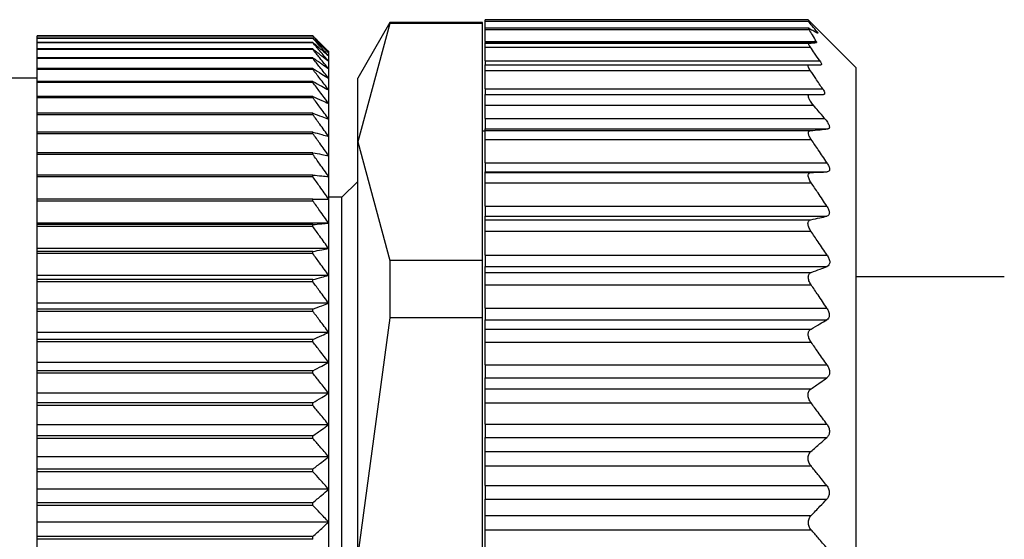
# Model space of a CAD drawing. Units: millimetres. Extents: x 432 to 4032, y 476 to 2674.
# Drawn here: x 775 to 794, y 1741 to 1751 of the extents above; entities that cross this region are included whole.
import ezdxf

# ---------------------------------------------------------------- set-up
doc = ezdxf.new("R2010")
doc.units = ezdxf.units.MM

msp = doc.modelspace()

# ---------------------------------------------------------------- linework, layer by layer
at = {"color": 7, "linetype": 'Continuous', "lineweight": 25}
for p, q in [((790.25, 1750.845), (784.15, 1750.845)), ((784.15, 1750.82), (784.15, 1750.845)), ((784.15, 1750.82), (790.25, 1750.82)), ((784.15, 1750.685), (784.15, 1750.82)), ((791.15, 1749.945), (790.247, 1750.847)), ((782.356, 1750.795), (781.75, 1749.745)), ((782.356, 1750.775), (781.75, 1748.539)), ((784.1, 1750.795), (782.356, 1750.795)), ((782.356, 1750.795), (782.356, 1750.775)), ((784.1, 1750.775), (782.356, 1750.775)), ((784.1, 1750.775), (784.1, 1750.795)), ((784.1, 1746.303), (784.1, 1750.775)), ((790.27, 1750.685), (784.15, 1750.685)), ((784.15, 1750.661), (784.15, 1750.685)), ((784.15, 1750.661), (790.266, 1750.661)), ((784.15, 1750.438), (784.15, 1750.661)), ((780.9, 1750.54), (775.7, 1750.54)), ((775.7, 1750.538), (775.7, 1750.54)), ((780.9, 1750.538), (775.7, 1750.538)), ((775.7, 1750.5), (775.7, 1750.538)), ((780.9, 1750.5), (775.7, 1750.5)), ((775.7, 1750.495), (775.7, 1750.5)), ((780.9, 1750.495), (775.7, 1750.495)), ((775.7, 1750.418), (775.7, 1750.495)), ((780.9, 1750.538), (780.9, 1750.54)), ((780.9, 1750.495), (780.9, 1750.5)), ((780.9, 1750.418), (775.7, 1750.418)), ((775.7, 1750.41), (775.7, 1750.418)), ((780.9, 1750.41), (775.7, 1750.41)), ((775.7, 1750.294), (775.7, 1750.41)), ((780.9, 1750.294), (775.7, 1750.294)), ((775.7, 1750.283), (775.7, 1750.294)), ((780.9, 1750.283), (775.7, 1750.283)), ((775.7, 1750.13), (775.7, 1750.283)), ((780.9, 1750.41), (780.9, 1750.418)), ((780.9, 1750.283), (780.9, 1750.294)), ((784.15, 1750.438), (790.401, 1750.438)), ((784.15, 1750.438), (784.15, 1750.415)), ((784.15, 1750.415), (790.404, 1750.415)), ((784.15, 1750.404), (784.15, 1750.415)), ((784.15, 1750.404), (790.263, 1750.404)), ((784.15, 1750.329), (784.15, 1750.404)), ((784.15, 1750.329), (790.29, 1750.329)), ((784.15, 1750.07), (784.15, 1750.329)), ((780.9, 1750.13), (775.7, 1750.13)), ((775.7, 1750.115), (775.7, 1750.13)), ((780.9, 1750.115), (775.7, 1750.115)), ((775.7, 1749.925), (775.7, 1750.115)), ((780.9, 1750.115), (780.9, 1750.13)), ((781.2, 1750.224), (781.2, 1750.245)), ((781.2, 1750.163), (781.2, 1750.224)), ((781.2, 1750.062), (781.2, 1750.163)), ((780.9, 1749.925), (775.7, 1749.925)), ((775.7, 1749.908), (775.7, 1749.925)), ((780.9, 1749.908), (775.7, 1749.908)), ((775.7, 1749.681), (775.7, 1749.908)), ((780.9, 1749.908), (780.9, 1749.925)), ((781.2, 1749.921), (781.2, 1750.062)), ((781.2, 1749.74), (781.2, 1749.921)), ((784.15, 1750.07), (790.47, 1750.07)), ((784.15, 1750.07), (784.15, 1749.995)), ((784.15, 1749.995), (790.264, 1749.995)), ((784.15, 1749.889), (784.15, 1749.995)), ((791.15, 1749.945), (791.15, 1740.745)), ((775.7, 1749.745), (756.2, 1749.745)), ((781.2, 1749.521), (781.2, 1749.74)), ((781.75, 1748.539), (781.75, 1749.745)), ((784.15, 1749.889), (790.289, 1749.889)), ((784.15, 1749.54), (784.15, 1749.889)), ((780.9, 1749.681), (775.7, 1749.681)), ((775.7, 1749.661), (775.7, 1749.681)), ((780.9, 1749.661), (775.7, 1749.661)), ((775.7, 1749.399), (775.7, 1749.661)), ((780.9, 1749.661), (780.9, 1749.681)), ((781.2, 1749.265), (781.2, 1749.521)), ((784.15, 1749.54), (790.523, 1749.54)), ((784.15, 1749.54), (784.15, 1749.435)), ((780.9, 1749.399), (775.7, 1749.399)), ((775.7, 1749.375), (775.7, 1749.399)), ((780.9, 1749.375), (775.7, 1749.375)), ((775.7, 1749.08), (775.7, 1749.375)), ((780.9, 1749.375), (780.9, 1749.399)), ((784.15, 1749.435), (790.279, 1749.435)), ((784.15, 1749.235), (784.15, 1749.435)), ((781.2, 1748.972), (781.2, 1749.265)), ((784.15, 1749.235), (790.347, 1749.235)), ((784.15, 1748.985), (784.15, 1749.235)), ((780.9, 1749.08), (775.7, 1749.08)), ((775.7, 1749.053), (775.7, 1749.08)), ((780.9, 1749.053), (775.7, 1749.053)), ((775.7, 1748.725), (775.7, 1749.053)), ((780.9, 1749.053), (780.9, 1749.08)), ((781.2, 1748.643), (781.2, 1748.972)), ((784.15, 1748.985), (790.558, 1748.985)), ((784.15, 1748.985), (784.15, 1748.785)), ((784.15, 1748.785), (790.62, 1748.785)), ((784.15, 1748.754), (784.15, 1748.785)), ((780.9, 1748.725), (775.7, 1748.725)), ((775.7, 1748.696), (775.7, 1748.725)), ((780.9, 1748.696), (775.7, 1748.696)), ((775.7, 1748.336), (775.7, 1748.696)), ((780.9, 1748.696), (780.9, 1748.725)), ((781.2, 1748.281), (781.2, 1748.643)), ((784.15, 1748.745), (784.1, 1748.745)), ((784.15, 1748.754), (790.288, 1748.754)), ((784.15, 1748.584), (784.15, 1748.754)), ((781.75, 1748.539), (782.356, 1746.303)), ((781.75, 1740.745), (781.75, 1748.539)), ((784.15, 1748.584), (790.307, 1748.584)), ((784.15, 1748.146), (784.15, 1748.584)), ((780.9, 1748.336), (775.7, 1748.336)), ((775.7, 1748.304), (775.7, 1748.336)), ((780.9, 1748.304), (775.7, 1748.304)), ((775.7, 1747.914), (775.7, 1748.304)), ((780.9, 1748.304), (780.9, 1748.336)), ((781.2, 1747.887), (781.2, 1748.281)), ((784.15, 1748.146), (790.603, 1748.146)), ((784.15, 1748.146), (784.15, 1747.975)), ((780.9, 1747.914), (775.7, 1747.914)), ((775.7, 1747.88), (775.7, 1747.914)), ((780.9, 1747.88), (775.7, 1747.88)), ((775.7, 1747.462), (775.7, 1747.88)), ((780.9, 1747.88), (780.9, 1747.914)), ((781.2, 1747.462), (781.2, 1747.887)), ((784.15, 1747.975), (790.604, 1747.975)), ((784.15, 1747.964), (784.15, 1747.975)), ((784.15, 1747.964), (790.305, 1747.964)), ((784.15, 1747.769), (784.15, 1747.964)), ((781.75, 1747.795), (781.45, 1747.495)), ((784.15, 1747.769), (790.305, 1747.769)), ((784.15, 1747.33), (784.15, 1747.769)), ((781.45, 1747.495), (781.2, 1747.495)), ((781.45, 1740.745), (781.45, 1747.495)), ((780.9, 1747.462), (775.7, 1747.462)), ((775.7, 1747.425), (775.7, 1747.462)), ((780.9, 1747.425), (775.7, 1747.425)), ((775.7, 1747.008), (775.7, 1747.425)), ((780.9, 1747.425), (780.9, 1747.462)), ((781.2, 1747.008), (781.2, 1747.462)), ((784.15, 1747.33), (790.6, 1747.33)), ((784.15, 1747.33), (784.15, 1747.137)), ((784.15, 1747.137), (790.601, 1747.137)), ((784.15, 1747.072), (784.15, 1747.137)), ((781.2, 1747.008), (775.7, 1747.008)), ((775.7, 1746.981), (775.7, 1747.008)), ((780.9, 1746.981), (775.7, 1746.981)), ((775.7, 1746.942), (775.7, 1746.981)), ((780.9, 1746.942), (775.7, 1746.942)), ((775.7, 1746.528), (775.7, 1746.942)), ((780.9, 1746.942), (780.9, 1746.981)), ((781.2, 1746.528), (781.2, 1747.008)), ((784.15, 1747.072), (790.299, 1747.072)), ((784.15, 1746.853), (784.15, 1747.072)), ((784.15, 1746.853), (790.301, 1746.853)), ((784.15, 1746.406), (784.15, 1746.853)), ((781.2, 1746.528), (775.7, 1746.528)), ((775.7, 1746.473), (775.7, 1746.528)), ((780.9, 1746.473), (775.7, 1746.473)), ((775.7, 1746.432), (775.7, 1746.473)), ((780.9, 1746.432), (775.7, 1746.432)), ((775.7, 1746.022), (775.7, 1746.432)), ((780.9, 1746.432), (780.9, 1746.473)), ((781.2, 1746.022), (781.2, 1746.528)), ((784.15, 1746.406), (790.606, 1746.406)), ((784.15, 1746.406), (784.15, 1746.191)), ((782.356, 1746.303), (782.356, 1745.217)), ((784.1, 1746.303), (782.356, 1746.303)), ((784.1, 1745.217), (784.1, 1746.303)), ((784.15, 1746.191), (790.606, 1746.191)), ((784.15, 1746.078), (784.15, 1746.191)), ((781.2, 1746.022), (775.7, 1746.022)), ((775.7, 1745.941), (775.7, 1746.022)), ((781.2, 1745.495), (781.2, 1746.022)), ((784.15, 1746.078), (790.306, 1746.078)), ((784.15, 1745.844), (784.15, 1746.078)), ((793.95, 1745.995), (791.15, 1745.995)), ((780.9, 1745.941), (775.7, 1745.941)), ((775.7, 1745.898), (775.7, 1745.941)), ((780.9, 1745.898), (775.7, 1745.898)), ((775.7, 1745.495), (775.7, 1745.898)), ((780.9, 1745.898), (780.9, 1745.941)), ((784.15, 1745.844), (790.304, 1745.844)), ((784.15, 1745.405), (784.15, 1745.844)), ((781.2, 1745.495), (775.7, 1745.495)), ((775.7, 1745.386), (775.7, 1745.495)), ((781.2, 1744.946), (781.2, 1745.495)), ((780.9, 1745.386), (775.7, 1745.386)), ((775.7, 1745.342), (775.7, 1745.386)), ((780.9, 1745.342), (775.7, 1745.342)), ((775.7, 1744.946), (775.7, 1745.342)), ((780.9, 1745.342), (780.9, 1745.386)), ((784.15, 1745.405), (790.6, 1745.405)), ((784.15, 1745.405), (784.15, 1745.18)), ((782.356, 1745.217), (781.75, 1740.745)), ((784.1, 1745.217), (782.356, 1745.217)), ((784.1, 1736.272), (784.1, 1745.217)), ((784.15, 1745.18), (790.599, 1745.18)), ((784.15, 1745.009), (784.15, 1745.18)), ((781.2, 1744.946), (775.7, 1744.946)), ((775.7, 1744.812), (775.7, 1744.946)), ((781.2, 1744.38), (781.2, 1744.946)), ((784.15, 1745.009), (790.304, 1745.009)), ((784.15, 1744.759), (784.15, 1745.009)), ((780.9, 1744.812), (775.7, 1744.812)), ((775.7, 1744.766), (775.7, 1744.812)), ((780.9, 1744.766), (775.7, 1744.766)), ((775.7, 1744.38), (775.7, 1744.766)), ((780.9, 1744.766), (780.9, 1744.812)), ((784.15, 1744.759), (790.304, 1744.759)), ((784.15, 1744.33), (784.15, 1744.759)), ((781.2, 1744.38), (775.7, 1744.38)), ((775.7, 1744.22), (775.7, 1744.38)), ((781.2, 1743.798), (781.2, 1744.38)), ((784.15, 1744.33), (790.606, 1744.33)), ((784.15, 1744.33), (784.15, 1744.088)), ((780.9, 1744.22), (775.7, 1744.22)), ((775.7, 1744.173), (775.7, 1744.22)), ((780.9, 1744.173), (775.7, 1744.173)), ((775.7, 1743.798), (775.7, 1744.173)), ((780.9, 1744.173), (780.9, 1744.22)), ((784.15, 1744.088), (790.603, 1744.088)), ((784.15, 1743.881), (784.15, 1744.088)), ((781.2, 1743.798), (775.7, 1743.798)), ((775.7, 1743.613), (775.7, 1743.798)), ((781.2, 1743.203), (781.2, 1743.798)), ((784.15, 1743.881), (790.304, 1743.881)), ((784.15, 1743.616), (784.15, 1743.881)), ((780.9, 1743.613), (775.7, 1743.613)), ((775.7, 1743.565), (775.7, 1743.613)), ((780.9, 1743.565), (780.9, 1743.613)), ((784.15, 1743.616), (790.302, 1743.616)), ((784.15, 1743.213), (784.15, 1743.616)), ((780.9, 1743.565), (775.7, 1743.565)), ((775.7, 1743.203), (775.7, 1743.565)), ((781.2, 1743.203), (775.7, 1743.203)), ((775.7, 1742.994), (775.7, 1743.203)), ((781.2, 1742.598), (781.2, 1743.203)), ((784.15, 1743.213), (790.602, 1743.213)), ((784.15, 1743.213), (784.15, 1742.963)), ((780.9, 1742.994), (775.7, 1742.994)), ((775.7, 1742.945), (775.7, 1742.994)), ((780.9, 1742.945), (775.7, 1742.945)), ((775.7, 1742.598), (775.7, 1742.945)), ((780.9, 1742.945), (780.9, 1742.994)), ((784.15, 1742.963), (790.602, 1742.963)), ((784.15, 1742.696), (784.15, 1742.963)), ((784.15, 1742.696), (790.301, 1742.696)), ((784.15, 1742.424), (784.15, 1742.696)), ((781.2, 1742.598), (775.7, 1742.598)), ((775.7, 1742.366), (775.7, 1742.598)), ((781.2, 1741.985), (781.2, 1742.598)), ((780.9, 1742.366), (775.7, 1742.366)), ((775.7, 1742.316), (775.7, 1742.366)), ((780.9, 1742.316), (775.7, 1742.316)), ((775.7, 1741.985), (775.7, 1742.316)), ((780.9, 1742.316), (780.9, 1742.366)), ((784.15, 1742.424), (790.302, 1742.424)), ((784.15, 1742.055), (784.15, 1742.424)), ((781.2, 1741.985), (775.7, 1741.985)), ((775.7, 1741.73), (775.7, 1741.985)), ((781.2, 1741.366), (781.2, 1741.985)), ((784.15, 1742.055), (790.599, 1742.055)), ((784.15, 1742.055), (784.15, 1741.8)), ((780.9, 1741.73), (775.7, 1741.73)), ((775.7, 1741.68), (775.7, 1741.73)), ((780.9, 1741.68), (780.9, 1741.73)), ((784.15, 1741.8), (790.601, 1741.8)), ((784.15, 1741.489), (784.15, 1741.8)), ((780.9, 1741.68), (775.7, 1741.68)), ((775.7, 1741.366), (775.7, 1741.68)), ((781.2, 1741.366), (775.7, 1741.366)), ((775.7, 1741.09), (775.7, 1741.366)), ((781.2, 1740.745), (781.2, 1741.366)), ((784.15, 1741.216), (784.15, 1741.489)), ((784.15, 1741.489), (790.304, 1741.489)), ((784.15, 1741.216), (790.305, 1741.216)), ((784.15, 1740.873), (784.15, 1741.216)), ((780.9, 1741.09), (775.7, 1741.09)), ((775.7, 1741.04), (775.7, 1741.09)), ((780.9, 1741.04), (775.7, 1741.04)), ((775.7, 1740.745), (775.7, 1741.04)), ((780.9, 1741.04), (780.9, 1741.09))]:
    msp.add_line(p, q, dxfattribs=at)
at = {"color": 8, "linetype": 'Continuous', "lineweight": 25}
msp.add_line((790.389, 1750.616), (790.417, 1750.616), dxfattribs=at)
at = {"color": 7, "linetype": 'Continuous', "lineweight": 25}
for points, knots in [([(790.417, 1750.616), (790.387, 1750.654), (790.333, 1750.722), (790.275, 1750.79), (790.25, 1750.82)], [0, 0, 0, 0, 0.559999, 1, 1, 1, 1]), ([(790.266, 1750.661), (790.263, 1750.666), (790.257, 1750.675), (790.255, 1750.683), (790.258, 1750.686), (790.264, 1750.683), (790.267, 1750.682)], [0, 0, 0, 0, 0.253299, 0.498431, 0.74837, 1, 1, 1, 1]), ([(790.401, 1750.438), (790.377, 1750.48), (790.334, 1750.554), (790.287, 1750.629), (790.266, 1750.661)], [0, 0, 0, 0, 0.559999, 1, 1, 1, 1]), ([(790.267, 1750.682), (790.297, 1750.666), (790.35, 1750.638), (790.399, 1750.61), (790.42, 1750.598)], [0, 0, 0, 0, 0.560001, 1, 1, 1, 1]), ([(780.9, 1750.54), (780.956, 1750.485), (781.057, 1750.387), (781.156, 1750.288), (781.2, 1750.245)], [0, 0, 0, 0, 0.56, 1, 1, 1, 1]), ([(781.2, 1750.224), (781.144, 1750.283), (781.045, 1750.388), (780.944, 1750.493), (780.9, 1750.538)], [0, 0, 0, 0, 0.56, 1, 1, 1, 1]), ([(780.9, 1750.5), (780.956, 1750.449), (781.057, 1750.357), (781.156, 1750.265), (781.2, 1750.224)], [0, 0, 0, 0, 0.56, 1, 1, 1, 1]), ([(781.2, 1750.163), (781.144, 1750.225), (781.045, 1750.336), (780.944, 1750.446), (780.9, 1750.495)], [0, 0, 0, 0, 0.56, 1, 1, 1, 1]), ([(790.417, 1750.616), (790.42, 1750.611), (790.426, 1750.603), (790.429, 1750.596), (790.428, 1750.593), (790.422, 1750.596), (790.42, 1750.598)], [0, 0, 0, 0, 0.252946, 0.498364, 0.746973, 1, 1, 1, 1]), ([(780.9, 1750.418), (780.956, 1750.37), (781.057, 1750.286), (781.156, 1750.201), (781.2, 1750.163)], [0, 0, 0, 0, 0.56, 1, 1, 1, 1]), ([(781.2, 1750.062), (781.144, 1750.127), (781.045, 1750.243), (780.944, 1750.359), (780.9, 1750.41)], [0, 0, 0, 0, 0.56, 1, 1, 1, 1]), ([(780.9, 1750.294), (780.956, 1750.251), (781.057, 1750.174), (781.156, 1750.096), (781.2, 1750.062)], [0, 0, 0, 0, 0.56, 1, 1, 1, 1]), ([(781.2, 1749.921), (781.144, 1749.989), (781.045, 1750.11), (780.944, 1750.23), (780.9, 1750.283)], [0, 0, 0, 0, 0.56, 1, 1, 1, 1]), ([(790.29, 1750.329), (790.282, 1750.34), (790.268, 1750.361), (790.257, 1750.385), (790.254, 1750.401), (790.26, 1750.403), (790.263, 1750.404)], [0, 0, 0, 0, 0.269525, 0.519721, 0.759766, 1, 1, 1, 1]), ([(790.263, 1750.404), (790.291, 1750.406), (790.342, 1750.41), (790.385, 1750.413), (790.404, 1750.415)], [0, 0, 0, 0, 0.55999, 1, 1, 1, 1]), ([(790.47, 1750.07), (790.437, 1750.118), (790.377, 1750.205), (790.317, 1750.291), (790.29, 1750.329)], [0, 0, 0, 0, 0.56, 1, 1, 1, 1]), ([(790.401, 1750.438), (790.405, 1750.431), (790.411, 1750.418), (790.406, 1750.416), (790.404, 1750.415)], [0, 0, 0, 0, 0.501697, 1, 1, 1, 1]), ([(780.9, 1750.13), (780.956, 1750.091), (781.057, 1750.022), (781.156, 1749.952), (781.2, 1749.921)], [0, 0, 0, 0, 0.56, 1, 1, 1, 1]), ([(781.2, 1749.74), (781.144, 1749.811), (781.045, 1749.936), (780.944, 1750.06), (780.9, 1750.115)], [0, 0, 0, 0, 0.56, 1, 1, 1, 1]), ([(780.9, 1749.925), (780.956, 1749.891), (781.057, 1749.829), (781.156, 1749.768), (781.2, 1749.74)], [0, 0, 0, 0, 0.56, 1, 1, 1, 1]), ([(781.2, 1749.521), (781.144, 1749.594), (781.045, 1749.723), (780.944, 1749.851), (780.9, 1749.908)], [0, 0, 0, 0, 0.56, 1, 1, 1, 1]), ([(790.289, 1749.889), (790.279, 1749.904), (790.261, 1749.932), (790.247, 1749.967), (790.246, 1749.99), (790.258, 1749.993), (790.264, 1749.995)], [0, 0, 0, 0, 0.263423, 0.499232, 0.743639, 1, 1, 1, 1]), ([(790.264, 1749.995), (790.308, 1749.995), (790.386, 1749.995), (790.457, 1749.995), (790.488, 1749.995)], [0, 0, 0, 0, 0.5598518, 1, 1, 1, 1]), ([(790.47, 1750.07), (790.477, 1750.059), (790.491, 1750.038), (790.5, 1750.014), (790.501, 1749.997), (790.492, 1749.995), (790.488, 1749.995)], [0, 0, 0, 0, 0.2571035, 0.4987532, 0.7458783, 1, 1, 1, 1]), ([(790.523, 1749.54), (790.479, 1749.605), (790.402, 1749.722), (790.323, 1749.838), (790.289, 1749.889)], [0, 0, 0, 0, 0.56, 1, 1, 1, 1]), ([(780.9, 1749.681), (780.956, 1749.652), (781.057, 1749.598), (781.156, 1749.545), (781.2, 1749.521)], [0, 0, 0, 0, 0.56, 1, 1, 1, 1]), ([(781.2, 1749.265), (781.144, 1749.339), (781.045, 1749.471), (780.944, 1749.603), (780.9, 1749.661)], [0, 0, 0, 0, 0.56, 1, 1, 1, 1]), ([(790.523, 1749.54), (790.532, 1749.525), (790.549, 1749.497), (790.561, 1749.462), (790.557, 1749.439), (790.543, 1749.436), (790.536, 1749.435)], [0, 0, 0, 0, 0.259164, 0.499251, 0.748635, 1, 1, 1, 1]), ([(780.9, 1749.399), (780.956, 1749.374), (781.057, 1749.33), (781.156, 1749.285), (781.2, 1749.265)], [0, 0, 0, 0, 0.56, 1, 1, 1, 1]), ([(781.2, 1748.972), (781.144, 1749.047), (781.045, 1749.182), (780.944, 1749.316), (780.9, 1749.375)], [0, 0, 0, 0, 0.56, 1, 1, 1, 1]), ([(790.347, 1749.235), (790.327, 1749.259), (790.299, 1749.295), (790.272, 1749.34), (790.258, 1749.37), (790.251, 1749.397), (790.251, 1749.418), (790.26, 1749.432), (790.273, 1749.434), (790.279, 1749.435)], [0, 0, 0, 0, 0.274799, 0.392352, 0.498248, 0.620561, 0.741817, 0.866828, 1, 1, 1, 1]), ([(790.279, 1749.435), (790.328, 1749.435), (790.416, 1749.435), (790.5, 1749.435), (790.536, 1749.435)], [0, 0, 0, 0, 0.559947, 1, 1, 1, 1]), ([(790.558, 1748.985), (790.519, 1749.031), (790.448, 1749.115), (790.378, 1749.198), (790.347, 1749.235)], [0, 0, 0, 0, 0.560001, 1, 1, 1, 1]), ([(780.9, 1749.08), (780.956, 1749.06), (781.057, 1749.024), (781.156, 1748.988), (781.2, 1748.972)], [0, 0, 0, 0, 0.56, 1, 1, 1, 1]), ([(781.2, 1748.643), (781.144, 1748.72), (781.045, 1748.857), (780.944, 1748.994), (780.9, 1749.053)], [0, 0, 0, 0, 0.56, 1, 1, 1, 1]), ([(790.558, 1748.985), (790.577, 1748.961), (790.603, 1748.928), (790.629, 1748.883), (790.643, 1748.853), (790.65, 1748.824), (790.648, 1748.803), (790.638, 1748.789), (790.626, 1748.786), (790.62, 1748.785)], [0, 0, 0, 0, 0.26467, 0.383057, 0.498383, 0.624137, 0.748268, 0.870478, 1, 1, 1, 1]), ([(790.288, 1748.754), (790.351, 1748.76), (790.464, 1748.77), (790.572, 1748.78), (790.62, 1748.785)], [0, 0, 0, 0, 0.559996, 1, 1, 1, 1]), ([(780.9, 1748.725), (780.956, 1748.71), (781.057, 1748.683), (781.156, 1748.655), (781.2, 1748.643)], [0, 0, 0, 0, 0.56, 1, 1, 1, 1]), ([(781.2, 1748.281), (781.144, 1748.359), (781.045, 1748.498), (780.944, 1748.635), (780.9, 1748.696)], [0, 0, 0, 0, 0.56, 1, 1, 1, 1]), ([(790.307, 1748.584), (790.293, 1748.605), (790.273, 1748.637), (790.258, 1748.676), (790.252, 1748.701), (790.252, 1748.723), (790.258, 1748.739), (790.27, 1748.751), (790.282, 1748.753), (790.288, 1748.754)], [0, 0, 0, 0, 0.267064, 0.386385, 0.498684, 0.615862, 0.73646, 0.863611, 1, 1, 1, 1]), ([(790.603, 1748.146), (790.549, 1748.228), (790.451, 1748.374), (790.351, 1748.52), (790.307, 1748.584)], [0, 0, 0, 0, 0.56, 1, 1, 1, 1]), ([(780.9, 1748.336), (780.956, 1748.326), (781.057, 1748.308), (781.156, 1748.289), (781.2, 1748.281)], [0, 0, 0, 0, 0.56, 1, 1, 1, 1]), ([(781.2, 1747.887), (781.144, 1747.965), (781.045, 1748.105), (780.944, 1748.243), (780.9, 1748.304)], [0, 0, 0, 0, 0.56, 1, 1, 1, 1]), ([(790.603, 1748.146), (790.616, 1748.124), (790.635, 1748.092), (790.649, 1748.051), (790.653, 1748.024), (790.649, 1748.002), (790.636, 1747.981), (790.617, 1747.977), (790.604, 1747.975)], [0, 0, 0, 0, 0.25129, 0.378368, 0.49892, 0.619661, 0.747431, 1, 1, 1, 1]), ([(780.9, 1747.914), (780.956, 1747.909), (781.057, 1747.9), (781.156, 1747.891), (781.2, 1747.887)], [0, 0, 0, 0, 0.56, 1, 1, 1, 1]), ([(781.2, 1747.462), (781.144, 1747.54), (781.045, 1747.68), (780.944, 1747.819), (780.9, 1747.88)], [0, 0, 0, 0, 0.559979, 1, 1, 1, 1]), ([(790.305, 1747.769), (790.297, 1747.782), (790.281, 1747.807), (790.264, 1747.844), (790.253, 1747.877), (790.249, 1747.906), (790.253, 1747.931), (790.263, 1747.949), (790.28, 1747.962), (790.296, 1747.963), (790.305, 1747.964)], [0, 0, 0, 0, 0.140166, 0.268292, 0.386821, 0.498825, 0.611451, 0.730514, 0.859188, 1, 1, 1, 1]), ([(790.305, 1747.964), (790.361, 1747.966), (790.462, 1747.97), (790.56, 1747.973), (790.604, 1747.975)], [0, 0, 0, 0, 0.56, 1, 1, 1, 1]), ([(790.6, 1747.33), (790.545, 1747.412), (790.448, 1747.559), (790.349, 1747.705), (790.305, 1747.769)], [0, 0, 0, 0, 0.56, 1, 1, 1, 1]), ([(780.9, 1747.462), (780.956, 1747.462), (781.057, 1747.462), (781.156, 1747.462), (781.2, 1747.462)], [0, 0, 0, 0, 0.560028, 1, 1, 1, 1]), ([(781.2, 1747.008), (781.144, 1747.086), (781.045, 1747.226), (780.944, 1747.364), (780.9, 1747.425)], [0, 0, 0, 0, 0.56, 1, 1, 1, 1]), ([(790.6, 1747.33), (790.613, 1747.308), (790.632, 1747.275), (790.646, 1747.231), (790.65, 1747.201), (790.646, 1747.176), (790.633, 1747.15), (790.613, 1747.142), (790.601, 1747.137)], [0, 0, 0, 0, 0.2513, 0.378382, 0.498922, 0.619653, 0.747426, 1, 1, 1, 1]), ([(790.299, 1747.072), (790.356, 1747.084), (790.458, 1747.106), (790.557, 1747.127), (790.601, 1747.137)], [0, 0, 0, 0, 0.56, 1, 1, 1, 1]), ([(780.9, 1746.981), (780.956, 1746.986), (781.057, 1746.995), (781.156, 1747.004), (781.2, 1747.008)], [0, 0, 0, 0, 0.56, 1, 1, 1, 1]), ([(781.2, 1746.528), (781.144, 1746.605), (781.045, 1746.744), (780.944, 1746.882), (780.9, 1746.942)], [0, 0, 0, 0, 0.56, 1, 1, 1, 1]), ([(790.301, 1746.853), (790.293, 1746.866), (790.277, 1746.891), (790.259, 1746.93), (790.248, 1746.965), (790.244, 1746.998), (790.247, 1747.025), (790.258, 1747.048), (790.275, 1747.065), (790.291, 1747.07), (790.299, 1747.072)], [0, 0, 0, 0, 0.14041, 0.268624, 0.387075, 0.498834, 0.611444, 0.730466, 0.859129, 1, 1, 1, 1]), ([(790.606, 1746.406), (790.549, 1746.49), (790.449, 1746.639), (790.346, 1746.788), (790.301, 1746.853)], [0, 0, 0, 0, 0.56, 1, 1, 1, 1]), ([(780.9, 1746.473), (780.956, 1746.483), (781.057, 1746.501), (781.156, 1746.52), (781.2, 1746.528)], [0, 0, 0, 0, 0.56, 1, 1, 1, 1]), ([(781.2, 1746.022), (781.144, 1746.099), (781.045, 1746.236), (780.944, 1746.372), (780.9, 1746.432)], [0, 0, 0, 0, 0.56, 1, 1, 1, 1]), ([(790.606, 1746.406), (790.619, 1746.384), (790.638, 1746.35), (790.653, 1746.303), (790.656, 1746.271), (790.653, 1746.242), (790.639, 1746.21), (790.619, 1746.199), (790.606, 1746.191)], [0, 0, 0, 0, 0.251316, 0.378412, 0.498895, 0.619575, 0.74738, 1, 1, 1, 1]), ([(790.306, 1746.078), (790.363, 1746.099), (790.464, 1746.137), (790.563, 1746.174), (790.606, 1746.191)], [0, 0, 0, 0, 0.56, 1, 1, 1, 1]), ([(780.9, 1745.941), (780.956, 1745.956), (781.057, 1745.983), (781.156, 1746.01), (781.2, 1746.022)], [0, 0, 0, 0, 0.56, 1, 1, 1, 1]), ([(790.304, 1745.844), (790.296, 1745.856), (790.28, 1745.881), (790.263, 1745.92), (790.253, 1745.957), (790.25, 1745.99), (790.254, 1746.02), (790.264, 1746.046), (790.282, 1746.066), (790.298, 1746.074), (790.306, 1746.078)], [0, 0, 0, 0, 0.139813, 0.267776, 0.386398, 0.498816, 0.611165, 0.730197, 0.858995, 1, 1, 1, 1]), ([(781.2, 1745.495), (781.144, 1745.57), (781.045, 1745.705), (780.944, 1745.839), (780.9, 1745.898)], [0, 0, 0, 0, 0.56, 1, 1, 1, 1]), ([(790.6, 1745.405), (790.545, 1745.488), (790.447, 1745.634), (790.348, 1745.78), (790.304, 1745.844)], [0, 0, 0, 0, 0.56, 1, 1, 1, 1]), ([(780.9, 1745.386), (780.956, 1745.406), (781.057, 1745.442), (781.156, 1745.479), (781.2, 1745.495)], [0, 0, 0, 0, 0.56, 1, 1, 1, 1]), ([(781.2, 1744.946), (781.144, 1745.02), (781.045, 1745.153), (780.944, 1745.284), (780.9, 1745.342)], [0, 0, 0, 0, 0.56, 1, 1, 1, 1]), ([(790.6, 1745.405), (790.612, 1745.384), (790.631, 1745.351), (790.644, 1745.304), (790.648, 1745.271), (790.644, 1745.24), (790.631, 1745.205), (790.612, 1745.19), (790.599, 1745.18)], [0, 0, 0, 0, 0.251438, 0.378584, 0.499316, 0.620127, 0.747728, 1, 1, 1, 1]), ([(790.304, 1745.009), (790.359, 1745.041), (790.459, 1745.098), (790.556, 1745.155), (790.599, 1745.18)], [0, 0, 0, 0, 0.56, 1, 1, 1, 1]), ([(780.9, 1744.812), (780.956, 1744.837), (781.057, 1744.882), (781.156, 1744.926), (781.2, 1744.946)], [0, 0, 0, 0, 0.56, 1, 1, 1, 1]), ([(790.304, 1744.759), (790.296, 1744.772), (790.28, 1744.795), (790.263, 1744.834), (790.253, 1744.871), (790.249, 1744.907), (790.252, 1744.94), (790.263, 1744.969), (790.28, 1744.993), (790.295, 1745.004), (790.304, 1745.009)], [0, 0, 0, 0, 0.139896, 0.267939, 0.386559, 0.498801, 0.611576, 0.730723, 0.859367, 1, 1, 1, 1]), ([(781.2, 1744.38), (781.144, 1744.452), (781.045, 1744.582), (780.944, 1744.71), (780.9, 1744.766)], [0, 0, 0, 0, 0.56, 1, 1, 1, 1]), ([(790.606, 1744.33), (790.55, 1744.41), (790.45, 1744.554), (790.349, 1744.697), (790.304, 1744.759)], [0, 0, 0, 0, 0.56, 1, 1, 1, 1]), ([(780.9, 1744.22), (780.956, 1744.25), (781.057, 1744.303), (781.156, 1744.356), (781.2, 1744.38)], [0, 0, 0, 0, 0.56, 1, 1, 1, 1]), ([(790.606, 1744.33), (790.618, 1744.308), (790.638, 1744.276), (790.651, 1744.227), (790.654, 1744.191), (790.65, 1744.158), (790.636, 1744.119), (790.616, 1744.1), (790.603, 1744.088)], [0, 0, 0, 0, 0.251176, 0.378199, 0.498781, 0.619507, 0.747364, 1, 1, 1, 1]), ([(781.2, 1743.798), (781.144, 1743.868), (781.045, 1743.994), (780.944, 1744.118), (780.9, 1744.173)], [0, 0, 0, 0, 0.56, 1, 1, 1, 1]), ([(790.304, 1743.881), (790.36, 1743.919), (790.461, 1743.988), (790.559, 1744.058), (790.603, 1744.088)], [0, 0, 0, 0, 0.56, 1, 1, 1, 1]), ([(780.9, 1743.613), (780.956, 1743.648), (781.057, 1743.709), (781.156, 1743.771), (781.2, 1743.798)], [0, 0, 0, 0, 0.5600002, 1, 1, 1, 1]), ([(790.302, 1743.616), (790.293, 1743.628), (790.277, 1743.651), (790.26, 1743.69), (790.249, 1743.729), (790.246, 1743.766), (790.25, 1743.801), (790.261, 1743.833), (790.279, 1743.861), (790.295, 1743.874), (790.304, 1743.881)], [0, 0, 0, 0, 0.140125, 0.268171, 0.386673, 0.498819, 0.610916, 0.729831, 0.858701, 1, 1, 1, 1]), ([(790.602, 1743.213), (790.546, 1743.289), (790.447, 1743.423), (790.346, 1743.557), (790.302, 1743.616)], [0, 0, 0, 0, 0.56, 1, 1, 1, 1]), ([(781.2, 1743.203), (781.144, 1743.271), (781.045, 1743.392), (780.944, 1743.512), (780.9, 1743.565)], [0, 0, 0, 0, 0.56, 1, 1, 1, 1]), ([(780.9, 1742.994), (780.956, 1743.033), (781.057, 1743.103), (781.156, 1743.173), (781.2, 1743.203)], [0, 0, 0, 0, 0.56, 1, 1, 1, 1]), ([(790.602, 1743.213), (790.614, 1743.193), (790.634, 1743.162), (790.647, 1743.113), (790.651, 1743.077), (790.647, 1743.042), (790.634, 1743), (790.615, 1742.978), (790.602, 1742.963)], [0, 0, 0, 0, 0.251261, 0.378327, 0.498895, 0.619654, 0.747424, 1, 1, 1, 1]), ([(781.2, 1742.598), (781.144, 1742.663), (781.045, 1742.779), (780.944, 1742.895), (780.9, 1742.945)], [0, 0, 0, 0, 0.56, 1, 1, 1, 1]), ([(790.301, 1742.696), (790.358, 1742.746), (790.459, 1742.834), (790.558, 1742.924), (790.602, 1742.963)], [0, 0, 0, 0, 0.56, 1, 1, 1, 1]), ([(790.302, 1742.424), (790.293, 1742.436), (790.277, 1742.457), (790.26, 1742.494), (790.25, 1742.532), (790.246, 1742.57), (790.249, 1742.606), (790.26, 1742.641), (790.277, 1742.672), (790.293, 1742.688), (790.301, 1742.696)], [0, 0, 0, 0, 0.140129, 0.268239, 0.386767, 0.498775, 0.611446, 0.730531, 0.859207, 1, 1, 1, 1]), ([(780.9, 1742.366), (780.956, 1742.409), (781.057, 1742.486), (781.156, 1742.564), (781.2, 1742.598)], [0, 0, 0, 0, 0.56, 1, 1, 1, 1]), ([(781.2, 1741.985), (781.144, 1742.047), (781.045, 1742.158), (780.944, 1742.268), (780.9, 1742.316)], [0, 0, 0, 0, 0.56, 1, 1, 1, 1]), ([(790.599, 1742.055), (790.544, 1742.124), (790.446, 1742.248), (790.346, 1742.37), (790.302, 1742.424)], [0, 0, 0, 0, 0.56, 1, 1, 1, 1]), ([(780.9, 1741.73), (780.956, 1741.777), (781.057, 1741.862), (781.156, 1741.947), (781.2, 1741.985)], [0, 0, 0, 0, 0.56, 1, 1, 1, 1]), ([(790.599, 1742.055), (790.611, 1742.035), (790.63, 1742.007), (790.644, 1741.959), (790.648, 1741.922), (790.645, 1741.886), (790.632, 1741.841), (790.613, 1741.816), (790.601, 1741.8)], [0, 0, 0, 0, 0.2512937, 0.378382, 0.4989418, 0.6197217, 0.7474506, 1, 1, 1, 1]), ([(790.304, 1741.489), (790.36, 1741.547), (790.46, 1741.65), (790.558, 1741.754), (790.601, 1741.8)], [0, 0, 0, 0, 0.559999, 1, 1, 1, 1]), ([(781.2, 1741.366), (781.144, 1741.425), (781.045, 1741.53), (780.944, 1741.634), (780.9, 1741.68)], [0, 0, 0, 0, 0.56, 1, 1, 1, 1]), ([(780.9, 1741.09), (780.956, 1741.142), (781.057, 1741.233), (781.156, 1741.325), (781.2, 1741.366)], [0, 0, 0, 0, 0.56, 1, 1, 1, 1]), ([(790.305, 1741.216), (790.297, 1741.227), (790.282, 1741.246), (790.265, 1741.282), (790.254, 1741.318), (790.251, 1741.355), (790.254, 1741.392), (790.264, 1741.428), (790.281, 1741.462), (790.296, 1741.48), (790.304, 1741.489)], [0, 0, 0, 0, 0.139839, 0.267872, 0.386503, 0.498739, 0.611687, 0.730899, 0.859502, 1, 1, 1, 1]), ([(790.603, 1740.873), (790.548, 1740.937), (790.45, 1741.052), (790.349, 1741.166), (790.305, 1741.216)], [0, 0, 0, 0, 0.56, 1, 1, 1, 1])]:
    msp.add_open_spline(points, degree=3, knots=knots, dxfattribs=at)

doc.saveas('drawing.dxf')
